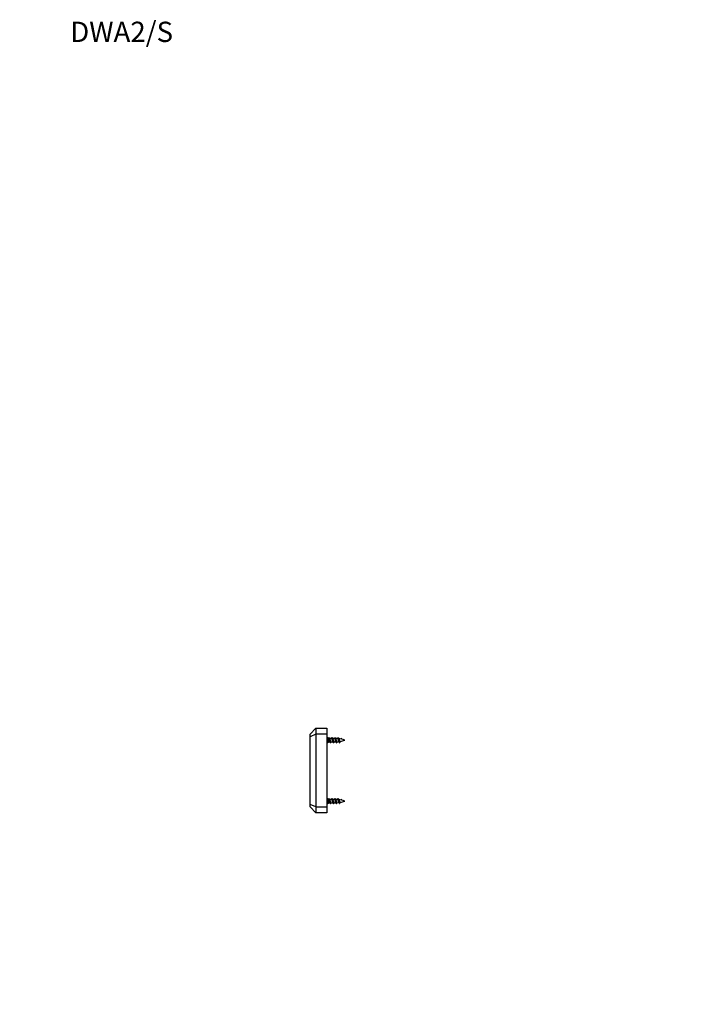
# Model space of a CAD drawing. Units: millimetres. Extents: x 0 to 835, y 0 to 1165.
# Drawn here: x 0 to 392, y 582 to 1165 of the extents above; entities that cross this region are included whole.
import ezdxf
from ezdxf import colors
from ezdxf.entities.mleader import LeaderData, LeaderLine
from ezdxf.math import Vec2, Vec3

# ---------------------------------------------------------------- set-up
doc = ezdxf.new("R2010")
doc.units = ezdxf.units.MM
doc.layers.add('DV4_Défaut', color=7, linetype='Continuous')
doc.layers.add('Défaut', color=7, linetype='Continuous')

# ---------------------------------------------------------------- blocks, each defined once
blk = doc.blocks.new('_DOT')
at = {"color": 0}
blk.add_line((0, 0), (-1, 0), dxfattribs=at)
at = {"color": 0, "const_width": 0.333}
blk.add_lwpolyline([(-0.1665, 0, 1), (0.1665, 0, 1)], format="xyb", close=True, dxfattribs=at)
blk = doc.blocks.new('SE3')
at = {"layer": 'DV4_Défaut', "color": 7, "linetype": 'Continuous'}
for p, q in [((171.8, 742), (175.3, 745.5)), ((175.3, 745.5), (181.8, 745.5)), ((175.3, 745.5), (175.3, 742)), ((181.8, 745.5), (181.8, 742)), ((171.8, 740.55), (171.8, 742)), ((175.3, 742), (171.8, 740.55)), ((171.8, 700.45), (171.8, 740.55)), ((181.8, 742), (175.3, 742)), ((175.3, 742), (175.3, 699)), ((181.8, 742), (181.8, 699)), ((182.6, 739.5), (181.8, 740.3)), ((182.79, 739.5), (183, 740)), ((189.77, 739.22), (190, 739.65)), ((190, 739.65), (190.3, 739.11)), ((181.8, 736.7), (182.6, 737.5)), ((182.6, 737.5), (182.6, 739.5)), ((182.79, 739.5), (182.6, 739.5)), ((182.6, 737.5), (183.61, 737.5)), ((184.59, 739.5), (183.3, 739.5)), ((184.11, 737.5), (185.41, 737.5)), ((186.39, 739.5), (185.1, 739.5)), ((185.91, 737.5), (186.83, 737.5)), ((186.83, 737.5), (186.83, 738.53)), ((171.8, 699), (171.8, 700.45)), ((175.3, 699), (171.8, 700.45)), ((175.3, 695.5), (171.8, 699)), ((175.3, 699), (181.8, 699)), ((175.3, 699), (175.3, 695.5)), ((182.6, 703.5), (181.8, 704.3)), ((181.8, 700.7), (182.6, 701.5)), ((181.8, 699), (181.8, 695.5)), ((182.6, 701.5), (182.6, 703.5)), ((182.79, 703.5), (182.6, 703.5)), ((182.6, 701.5), (183.61, 701.5)), ((182.79, 703.5), (183, 704)), ((184.59, 703.5), (183.3, 703.5)), ((184.11, 701.5), (185.41, 701.5)), ((186.39, 703.5), (185.1, 703.5)), ((185.91, 701.5), (186.83, 701.5)), ((186.83, 701.5), (186.83, 702.53)), ((189.77, 703.22), (190, 703.65)), ((190, 703.65), (190.3, 703.11)), ((181.8, 695.5), (175.3, 695.5))]:
    blk.add_line(p, q, dxfattribs=at)
for centre, radius, start, end in [((196.69, 746.14), 14.95, 204.82523, 207.16047), ((172.36, 745.54), 13.57, 333.5745, 335.26311), ((198.49, 746.14), 14.95, 204.82523, 207.16047), ((174.16, 745.54), 13.57, 333.5745, 335.26311), ((200.29, 746.14), 14.94, 204.82496, 207.16218), ((175.42, 745.8), 14.16, 333.34825, 335.22621), ((200.02, 745.14), 12.65, 204.65136, 208.15041), ((171.99, 731.72), 12.97, 24.71121, 27.42145), ((197.51, 730.91), 14.85, 153.64269, 155.16646), ((173.79, 731.72), 12.97, 24.71121, 27.42145), ((199.31, 730.91), 14.85, 153.64269, 155.16646), ((186.83, 752.96), 15.45, 270, 271.36871), ((186.83, 724.05), 15.45, 85.04842, 89.74352), ((175.62, 731.74), 12.94, 24.70819, 27.43398), ((200.6, 731.15), 14.3, 153.44113, 155.20162), ((186.83, 752.96), 15.45, 273.3049, 277.80258), ((186.83, 724.05), 15.45, 69.27598, 82.82465), ((177.84, 731.94), 12.48, 24.65868, 28.18125), ((198.36, 733.12), 9.8, 151.55749, 155.73763), ((186.83, 752.96), 15.45, 280.38914, 290.72402), ((196.69, 710.14), 14.95, 204.82523, 207.16047), ((171.99, 695.72), 12.97, 24.71121, 27.42145), ((197.51, 694.91), 14.85, 153.64269, 155.16646), ((172.36, 709.54), 13.57, 333.5745, 335.26311), ((198.49, 710.14), 14.95, 204.82523, 207.16047), ((173.79, 695.72), 12.97, 24.71121, 27.42145), ((199.31, 694.91), 14.85, 153.64269, 155.16646), ((174.16, 709.54), 13.57, 333.5745, 335.26311), ((200.29, 710.14), 14.94, 204.82496, 207.16218), ((186.83, 716.96), 15.45, 270, 271.36871), ((186.83, 688.05), 15.45, 85.04842, 89.74352), ((175.62, 695.74), 12.94, 24.70819, 27.43398), ((200.6, 695.15), 14.3, 153.44113, 155.20162), ((186.83, 716.96), 15.45, 273.3049, 277.80258), ((175.42, 709.8), 14.16, 333.34825, 335.22621), ((200.02, 709.14), 12.65, 204.65136, 208.15041), ((186.83, 688.05), 15.45, 69.27598, 82.82465), ((177.84, 695.94), 12.48, 24.65868, 28.18125), ((198.36, 697.12), 9.8, 151.55749, 155.73763), ((186.83, 716.96), 15.45, 280.38914, 290.72402)]:
    blk.add_arc(centre, radius, start, end, dxfattribs=at)
for points, weights, knots in [([(183, 740), (183.15, 740), (183.3, 739.25), (183.45, 738.5), (183.6, 737.75), (183.75, 737), (183.9, 737), (183.96, 737), (184.03, 737.15)], [1, 0.866025403784, 1, 0.866025403784, 1, 0.866025403784, 1, 0.943085881678, 0.934527451014], [0, 0, 0, 0.291987, 0.291987, 0.583974, 0.583974, 0.87596, 0.87596, 1, 1, 1]), ([(184.68, 739.86), (184.74, 740), (184.8, 740), (184.95, 740), (185.1, 739.25), (185.25, 738.5), (185.4, 737.75), (185.55, 737), (185.7, 737), (185.76, 737), (185.83, 737.15)], [0.934786881451, 0.943914421712, 1, 0.866025403784, 1, 0.866025403784, 1, 0.866025403784, 1, 0.943085881678, 0.934527451014], [0, 0, 0, 0.10892, 0.10892, 0.369104, 0.369104, 0.629287, 0.629287, 0.889471, 0.889471, 1, 1, 1]), ([(186.48, 739.86), (186.54, 740), (186.6, 740), (186.75, 740), (186.9, 739.25), (187.05, 738.5), (187.2, 737.75), (187.35, 737), (187.5, 737), (187.56, 737), (187.63, 737.15)], [0.934786881451, 0.943914421712, 1, 0.866025403784, 1, 0.866025403784, 1, 0.866025403784, 1, 0.943085881678, 0.934527451014], [0, 0, 0, 0.10892, 0.10892, 0.369104, 0.369104, 0.629287, 0.629287, 0.889471, 0.889471, 1, 1, 1]), ([(188.28, 739.86), (188.34, 740), (188.4, 740), (188.55, 740), (188.7, 739.25), (188.85, 738.5), (189, 737.75), (189.15, 737), (189.3, 737), (189.36, 737), (189.43, 737.15)], [0.934786881451, 0.943914421712, 1, 0.866025403784, 1, 0.866025403784, 1, 0.866025403784, 1, 0.943085881678, 0.934527451014], [0, 0, 0, 0.10892, 0.10892, 0.369104, 0.369104, 0.629287, 0.629287, 0.889471, 0.889471, 1, 1, 1]), ([(183.51, 737.7), (183.45, 737.82), (183.39, 738), (183.24, 738.5), (183.09, 739), (182.94, 739.5), (182.79, 739.5)], [0.935766308188, 0.946594183615, 1, 0.866025403784, 1, 0.866025403784, 1], [0, 0, 0, 0.166189, 0.166189, 0.583095, 0.583095, 1, 1, 1]), ([(183.39, 739.32), (183.46, 739.19), (183.51, 739), (183.66, 738.5), (183.81, 738), (183.96, 737.5), (184.11, 737.5)], [0.935138614287, 0.944946231435, 1, 0.866025403784, 1, 0.866025403784, 1], [0, 0, 0, 0.1704435, 0.1704435, 0.5852218, 0.5852218, 1, 1, 1]), ([(185.31, 737.7), (185.25, 737.82), (185.19, 738), (185.04, 738.5), (184.89, 739), (184.74, 739.5), (184.59, 739.5)], [0.935766308188, 0.946594183615, 1, 0.866025403784, 1, 0.866025403784, 1], [0, 0, 0, 0.166189, 0.166189, 0.583095, 0.583095, 1, 1, 1]), ([(185.19, 739.32), (185.26, 739.19), (185.31, 739), (185.46, 738.5), (185.61, 738), (185.76, 737.5), (185.91, 737.5)], [0.935138614287, 0.944946231435, 1, 0.866025403784, 1, 0.866025403784, 1], [0, 0, 0, 0.170444, 0.170444, 0.585222, 0.585222, 1, 1, 1]), ([(186.83, 738.53), (186.76, 738.78), (186.69, 739), (186.54, 739.5), (186.39, 739.5)], [0.933182124436, 0.936381553095, 1, 0.866025403784, 1], [0, 0, 0, 0.321967, 0.321967, 1, 1, 1]), ([(183.51, 701.7), (183.45, 701.82), (183.39, 702), (183.24, 702.5), (183.09, 703), (182.94, 703.5), (182.79, 703.5)], [0.935766308188, 0.946594183615, 1, 0.866025403784, 1, 0.866025403784, 1], [0, 0, 0, 0.166189, 0.166189, 0.583095, 0.583095, 1, 1, 1]), ([(183, 704), (183.15, 704), (183.3, 703.25), (183.45, 702.5), (183.6, 701.75), (183.75, 701), (183.9, 701), (183.96, 701), (184.03, 701.15)], [1, 0.866025403784, 1, 0.866025403784, 1, 0.866025403784, 1, 0.943085881678, 0.934527451014], [0, 0, 0, 0.291987, 0.291987, 0.583974, 0.583974, 0.87596, 0.87596, 1, 1, 1]), ([(183.39, 703.32), (183.46, 703.19), (183.51, 703), (183.66, 702.5), (183.81, 702), (183.96, 701.5), (184.11, 701.5)], [0.935138614287, 0.944946231435, 1, 0.866025403784, 1, 0.866025403784, 1], [0, 0, 0, 0.170444, 0.170444, 0.585222, 0.585222, 1, 1, 1]), ([(185.31, 701.7), (185.25, 701.82), (185.19, 702), (185.04, 702.5), (184.89, 703), (184.74, 703.5), (184.59, 703.5)], [0.935766308188, 0.946594183615, 1, 0.866025403784, 1, 0.866025403784, 1], [0, 0, 0, 0.166189, 0.166189, 0.583095, 0.583095, 1, 1, 1]), ([(184.68, 703.86), (184.74, 704), (184.8, 704), (184.95, 704), (185.1, 703.25), (185.25, 702.5), (185.4, 701.75), (185.55, 701), (185.7, 701), (185.76, 701), (185.83, 701.15)], [0.934786881451, 0.943914421712, 1, 0.866025403784, 1, 0.866025403784, 1, 0.866025403784, 1, 0.943085881678, 0.934527451014], [0, 0, 0, 0.10892, 0.10892, 0.369104, 0.369104, 0.629287, 0.629287, 0.889471, 0.889471, 1, 1, 1]), ([(185.19, 703.32), (185.26, 703.19), (185.31, 703), (185.46, 702.5), (185.61, 702), (185.76, 701.5), (185.91, 701.5)], [0.935138614287, 0.944946231435, 1, 0.866025403784, 1, 0.866025403784, 1], [0, 0, 0, 0.170444, 0.170444, 0.585222, 0.585222, 1, 1, 1]), ([(186.83, 702.53), (186.76, 702.78), (186.69, 703), (186.54, 703.5), (186.39, 703.5)], [0.933182124436, 0.936381553095, 1, 0.866025403784, 1], [0, 0, 0, 0.321967, 0.321967, 1, 1, 1]), ([(186.48, 703.86), (186.54, 704), (186.6, 704), (186.75, 704), (186.9, 703.25), (187.05, 702.5), (187.2, 701.75), (187.35, 701), (187.5, 701), (187.56, 701), (187.63, 701.15)], [0.934786881451, 0.943914421712, 1, 0.866025403784, 1, 0.866025403784, 1, 0.866025403784, 1, 0.943085881678, 0.934527451014], [0, 0, 0, 0.10892, 0.10892, 0.369104, 0.369104, 0.629287, 0.629287, 0.889471, 0.889471, 1, 1, 1]), ([(188.28, 703.86), (188.34, 704), (188.4, 704), (188.55, 704), (188.7, 703.25), (188.85, 702.5), (189, 701.75), (189.15, 701), (189.3, 701), (189.36, 701), (189.43, 701.15)], [0.934786881451, 0.943914421712, 1, 0.866025403784, 1, 0.866025403784, 1, 0.866025403784, 1, 0.943085881678, 0.934527451014], [0, 0, 0, 0.10892, 0.10892, 0.369104, 0.369104, 0.629287, 0.629287, 0.889471, 0.889471, 1, 1, 1])]:
    blk.add_rational_spline(points, weights, degree=2, knots=knots, dxfattribs=at)
for points, knots in [([(187.11, 737.7), (187.1, 737.7), (187.1, 737.71), (187.1, 737.72), (187.06, 737.79), (187.03, 737.88), (187, 737.98), (186.97, 738.07), (186.94, 738.18), (186.9, 738.3), (186.88, 738.37), (186.86, 738.45), (186.83, 738.53)], [0, 0, 0, 0, 0.032924, 0.032924, 0.032924, 0.396359, 0.396359, 0.396359, 0.755811, 0.755811, 0.755811, 1, 1, 1, 1]), ([(186.99, 739.32), (187.01, 739.29), (187.02, 739.25), (187.04, 739.22), (187.07, 739.14), (187.1, 739.04), (187.13, 738.93), (187.17, 738.83), (187.2, 738.71), (187.24, 738.6), (187.27, 738.49), (187.31, 738.37), (187.34, 738.26), (187.37, 738.15), (187.41, 738.04), (187.44, 737.94), (187.47, 737.85), (187.51, 737.77), (187.54, 737.7), (187.58, 737.64), (187.61, 737.59), (187.65, 737.56), (187.67, 737.54), (187.7, 737.53), (187.72, 737.53)], [0, 0, 0, 0, 0.061506, 0.061506, 0.061506, 0.201883, 0.201883, 0.201883, 0.340553, 0.340553, 0.340553, 0.479053, 0.479053, 0.479053, 0.618979, 0.618979, 0.618979, 0.757055, 0.757055, 0.757055, 0.894309, 0.894309, 0.894309, 1, 1, 1, 1]), ([(188.84, 737.83), (188.83, 737.84), (188.83, 737.84), (188.83, 737.85), (188.79, 737.91), (188.76, 737.99), (188.74, 738.08), (188.71, 738.17), (188.68, 738.26), (188.64, 738.36), (188.61, 738.46), (188.58, 738.57), (188.55, 738.67), (188.51, 738.78), (188.48, 738.88), (188.45, 738.97), (188.42, 739.06), (188.39, 739.15), (188.36, 739.21), (188.33, 739.28), (188.29, 739.34), (188.26, 739.38), (188.23, 739.42), (188.2, 739.44), (188.17, 739.45)], [0, 0, 0, 0, 0.012528, 0.012528, 0.012528, 0.150235, 0.150235, 0.150235, 0.285661, 0.285661, 0.285661, 0.426492, 0.426492, 0.426492, 0.569091, 0.569091, 0.569091, 0.709286, 0.709286, 0.709286, 0.85415, 0.85415, 0.85415, 1, 1, 1, 1]), ([(188.87, 739.17), (188.88, 739.14), (188.9, 739.11), (188.91, 739.08), (188.95, 739), (188.98, 738.9), (189.02, 738.81), (189.06, 738.71), (189.09, 738.61), (189.13, 738.51), (189.17, 738.42), (189.21, 738.32), (189.24, 738.23), (189.28, 738.14), (189.32, 738.05), (189.35, 737.98), (189.39, 737.92), (189.43, 737.86), (189.47, 737.82), (189.5, 737.78), (189.54, 737.76), (189.58, 737.76), (189.59, 737.75), (189.61, 737.75), (189.62, 737.76)], [0, 0, 0, 0, 0.065267, 0.065267, 0.065267, 0.220186, 0.220186, 0.220186, 0.370142, 0.370142, 0.370142, 0.517374, 0.517374, 0.517374, 0.666268, 0.666268, 0.666268, 0.808761, 0.808761, 0.808761, 0.949356, 0.949356, 0.949356, 1, 1, 1, 1]), ([(187.11, 701.7), (187.1, 701.7), (187.1, 701.71), (187.1, 701.72), (187.06, 701.79), (187.03, 701.88), (187, 701.98), (186.97, 702.07), (186.94, 702.18), (186.9, 702.3), (186.88, 702.37), (186.86, 702.45), (186.83, 702.53)], [0, 0, 0, 0, 0.032924, 0.032924, 0.032924, 0.396359, 0.396359, 0.396359, 0.755811, 0.755811, 0.755811, 1, 1, 1, 1]), ([(186.99, 703.32), (187.01, 703.29), (187.02, 703.25), (187.04, 703.22), (187.07, 703.14), (187.1, 703.04), (187.13, 702.93), (187.17, 702.83), (187.2, 702.71), (187.24, 702.6), (187.27, 702.49), (187.31, 702.37), (187.34, 702.26), (187.37, 702.15), (187.41, 702.04), (187.44, 701.94), (187.47, 701.85), (187.51, 701.77), (187.54, 701.7), (187.58, 701.64), (187.61, 701.59), (187.65, 701.56), (187.67, 701.54), (187.7, 701.53), (187.72, 701.53)], [0, 0, 0, 0, 0.061506, 0.061506, 0.061506, 0.201883, 0.201883, 0.201883, 0.340553, 0.340553, 0.340553, 0.479053, 0.479053, 0.479053, 0.618979, 0.618979, 0.618979, 0.757055, 0.757055, 0.757055, 0.894309, 0.894309, 0.894309, 1, 1, 1, 1]), ([(188.84, 701.83), (188.83, 701.84), (188.83, 701.84), (188.83, 701.85), (188.79, 701.91), (188.76, 701.99), (188.74, 702.08), (188.71, 702.17), (188.68, 702.26), (188.64, 702.36), (188.61, 702.46), (188.58, 702.57), (188.55, 702.67), (188.51, 702.78), (188.48, 702.88), (188.45, 702.97), (188.42, 703.06), (188.39, 703.15), (188.36, 703.21), (188.33, 703.28), (188.29, 703.34), (188.26, 703.38), (188.23, 703.42), (188.2, 703.44), (188.17, 703.45)], [0, 0, 0, 0, 0.012528, 0.012528, 0.012528, 0.150235, 0.150235, 0.150235, 0.285661, 0.285661, 0.285661, 0.426492, 0.426492, 0.426492, 0.569091, 0.569091, 0.569091, 0.709286, 0.709286, 0.709286, 0.85415, 0.85415, 0.85415, 1, 1, 1, 1]), ([(188.87, 703.17), (188.88, 703.14), (188.9, 703.11), (188.91, 703.08), (188.95, 703), (188.98, 702.9), (189.02, 702.81), (189.06, 702.71), (189.09, 702.61), (189.13, 702.51), (189.17, 702.42), (189.21, 702.32), (189.24, 702.23), (189.28, 702.14), (189.32, 702.05), (189.35, 701.98), (189.39, 701.92), (189.43, 701.86), (189.47, 701.82), (189.5, 701.78), (189.54, 701.76), (189.58, 701.76), (189.59, 701.75), (189.61, 701.75), (189.62, 701.76)], [0, 0, 0, 0, 0.065267, 0.065267, 0.065267, 0.220186, 0.220186, 0.220186, 0.370142, 0.370142, 0.370142, 0.517374, 0.517374, 0.517374, 0.666268, 0.666268, 0.666268, 0.808761, 0.808761, 0.808761, 0.949356, 0.949356, 0.949356, 1, 1, 1, 1])]:
    blk.add_open_spline(points, degree=3, knots=knots, dxfattribs=at)

msp = doc.modelspace()

# ---------------------------------------------------------------- block references
at = {"layer": 'Défaut'}
msp.add_blockref('SE3', (0, 0), dxfattribs=at)

# ---------------------------------------------------------------- leaders
at = {"layer": 'Défaut', "color": 7, "linetype": 'Continuous'}
ml = msp.add_multileader_mtext('Standard', dxfattribs=at)
ml.set_content('{\\pxsm0.9;\\fSolid Edge ISO|b1||i0||c0|p34;\\W1.;16/09/2022\\P}', color=256)
ml.set_leader_properties()
ml.set_arrow_properties(name='DOT')
ml.build(insert=Vec2(0, 0))
ml.multileader.update_dxf_attribs({"leader_type": 0, "dogleg_length": 0, "arrow_head_size": 12})
ctx = ml.context
ctx.base_point, ctx.char_height, ctx.arrow_head_size, ctx.landing_gap_size = Vec3(747.02, 1157.46), 12, 12, 4.2
notes = []
notes.append((ctx, [(0, (0, 0, 0), (0, 0), (1, 0), 1, [])]))
ctx.mtext.insert = Vec3(749.02, 1163.58)
ml = msp.add_multileader_mtext('Standard', dxfattribs=at)
ml.set_content('{\\pxsm0.9;\\fArial|b1||i0||c0|p34;\\W1.;DWA2/S\\P}', color=256)
ml.set_leader_properties()
ml.set_arrow_properties(name='DOT')
ml.build(insert=Vec2(0, 0))
ml.multileader.update_dxf_attribs({"leader_type": 0, "dogleg_length": 0, "arrow_head_size": 12})
ctx = ml.context
ctx.base_point, ctx.char_height, ctx.arrow_head_size, ctx.landing_gap_size = Vec3(27.89, 1157.28), 12, 12, 4.2
notes.append((ctx, [(0, (0, 0, 0), (0, 0), (1, 0), 1, [])]))
ctx.mtext.insert = Vec3(29.89, 1163.39)
for ctx, leaders in notes:
    for number, flags, end, landing, length, lines in leaders:
        leader = LeaderData()
        leader.index, (leader.has_last_leader_line, leader.has_dogleg_vector, leader.attachment_direction) = number, flags
        leader.last_leader_point, leader.dogleg_vector, leader.dogleg_length = Vec3(end), Vec3(landing), length
        for number, points, colour, breaks in lines:
            line = LeaderLine()
            line.index, line.vertices, line.color, line.breaks = number, Vec3.list(points), colors.encode_raw_color(colour), breaks
            leader.lines.append(line)
        ctx.leaders.append(leader)

doc.saveas('drawing.dxf')
